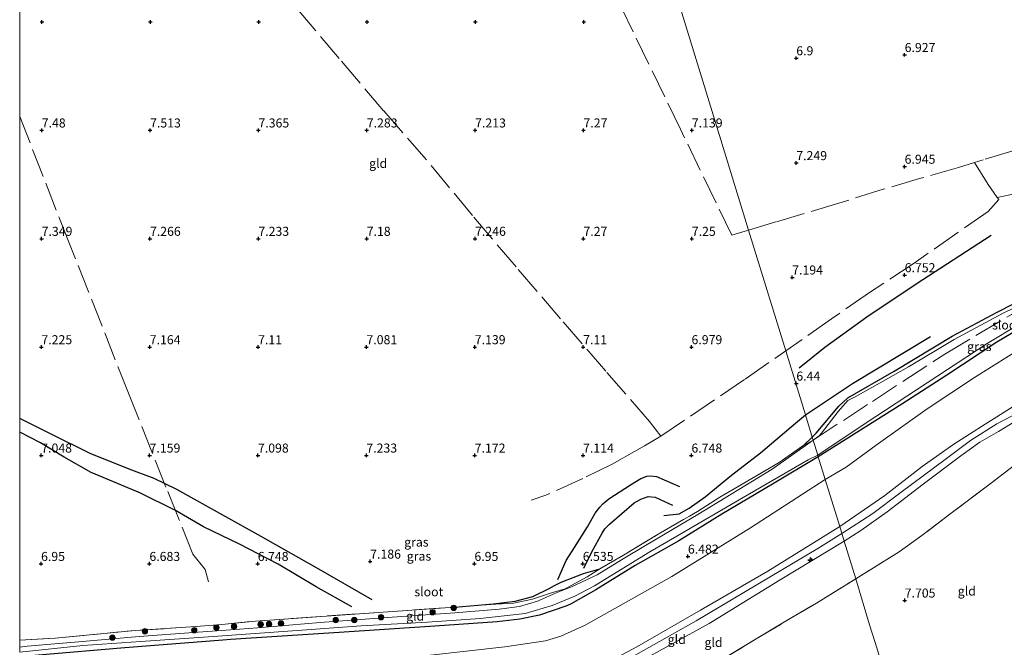
# Model space of a CAD drawing. Units: metres. Extents: x 209998 to 212163, y 455434 to 456251.
# Drawn here: x 210000 to 210273, y 455535 to 455709 of the extents above; entities that cross this region are included whole.
import ezdxf
from ezdxf.enums import TextEntityAlignment as Align

# ---------------------------------------------------------------- set-up
doc = ezdxf.new("R2010")
doc.units = ezdxf.units.M
doc.linetypes.add('IE-TERREINAFSCHEIDING', pattern=[10, 8, -2])
doc.layers.get('0').update_dxf_attribs({"lineweight": 25})
for name, color, linetype, lineweight in [('B-ME-AL-OVERIG-S-B1', 7, 'Continuous', 18), ('B-ME-GR-BOOM-S-B1', 93, 'Continuous', 18), ('B-ME-GW-KRUINLIJN-L-B1', 93, 'Continuous', 18), ('B-ME-GW-TEENLIJN-L-B1', 93, 'Continuous', 18), ('B-ME-IE-GRASLAND-GV-B6', 93, 'Continuous', 18), ('B-ME-IE-GRONDWERKLIJN-GROND_INGERICHT-GV-B6', 253, 'Continuous', 18), ('B-ME-IE-HULPGEOMETRIE-L-B1', 53, 'Continuous', 18), ('B-ME-IE-TERREINAFSCHEIDING-DOORGANG-L-B1', 8, 'IE-TERREINAFSCHEIDING-KUNSTMATIG-OPEN', 18), ('B-ME-IE-TERREINAFSCHEIDING-RASTERHEKWERK-L-B1', 8, 'IE-TERREINAFSCHEIDING', 18), ('B-ME-OG-WATER-GV-B6', 153, 'Continuous', 18)]:
    doc.layers.add(name, color=color, linetype=linetype, lineweight=lineweight)
for name, color, linetype in [('B-ME-GW-GRONDWERKLIJN-L-B1', 10, 'Continuous'), ('B-ME-GW-HOOGTEPUNT-S-B1', 10, 'Continuous'), ('B-ME-GW-INSTEEKWATERGANG-L-B1', 10, 'Continuous'), ('B-ME-OG-BREUK-L-B1', 10, 'Continuous')]:
    doc.layers.add(name, color=color, linetype=linetype)
doc.styles.add('NLCS-ISO', font='NLCS-ISO.TTF')
doc.linetypes.add('IE-TERREINAFSCHEIDING-KUNSTMATIG-OPEN', pattern='A,7,-1.5,[67,NLCS.SHX,S=0.75,R=0,X=0,Y=0],-1.5', length=10)

# ---------------------------------------------------------------- blocks, each defined once
blk = doc.blocks.new('hecto')
for p, q in [((0, 0.625), (-0.625, 0)), ((0, -0.625), (0, 0.625)), ((-0.625, 0), (0.625, 0)), ((0.625, 0), (0, -0.625))]:
    blk.add_line(p, q)
blk = doc.blocks.new('hoogtepunt')
for p, q in [((-0.5, 0), (0.5, 0)), ((0, 0.5), (0, -0.5))]:
    blk.add_line(p, q)
blk = doc.blocks.new('boom')
h = blk.add_hatch(color=256)
edge = h.paths.add_edge_path()
edge.add_arc((0, 0), 0.75, 0, 360)
blk.add_circle((0, 0), 0.75)

msp = doc.modelspace()

# ---------------------------------------------------------------- linework, layer by layer
at = {"layer": 'B-ME-GW-GRONDWERKLIJN-L-B1'}
for points in [[(210268.9847, 455649.3493, 6.8954), (210248.2055, 455635.8616, 6.6238), (210234.5912, 455626.7977, 6.5559), (210222.9099, 455618.3873, 6.6238), (210215.8315, 455612.703, 6.6917)], [(210217.521, 455599.747, 6.522), (210230.5483, 455608.4559, 6.4202), (210252.1428, 455621.4133, 6.3183)], [(210097.605, 455548.5134, 7.3148), (210082.2067, 455557.419, 7.2502), (210066.0175, 455566.5547, 7.1533), (210057.0451, 455571.4937, 7.3148), (210043.5056, 455579.0583, 7.3794), (210037.1938, 455582.1139, 7.3794), (210030.2685, 455584.7062, 7.3148), (210019.5194, 455589.0522, 7.3471), (210008.9316, 455594.3351, 7.3148), (210000, 455598.7506, 7.3148)], [(210178.334, 455571.889, 6.606), (210182.58, 455572.323, 6.548), (210185.311, 455573.892, 6.544), (210189.744, 455577.023, 6.61), (210197.094, 455583.049, 6.61), (210205.146, 455589.226, 6.569), (210214.774, 455597.416, 6.536), (210217.521, 455599.747, 6.522)], [(210148.9966, 455554.1359, 6.6742), (210151.3436, 455559.3904, 6.7735), (210153.6449, 455563.0693, 6.7487), (210157.1795, 455568.7948, 6.8481), (210159.3565, 455572.5316, 6.9474), (210160.5818, 455574.2055, 6.9723), (210161.4512, 455575.1584, 6.9723), (210163.1156, 455576.4928, 6.9971), (210169.1113, 455580.4052, 6.9723), (210172.0181, 455582.1378, 6.9971), (210173.6497, 455582.7266, 6.9474), (210174.7679, 455582.8513, 6.9474), (210176.3171, 455582.6449, 6.9474), (210182.7215, 455579.8726, 6.8232)]]:
    msp.add_polyline3d(points, dxfattribs=at)
at = {"layer": 'B-ME-GW-INSTEEKWATERGANG-L-B1'}
msp.add_line((210216.9699, 455591.262, 6.1308), (210219.4211, 455593.5645, 6.2175), dxfattribs=at)
for points in [[(210219.4211, 455593.5645, 6.2175), (210220.5407, 455594.6724, 6.2581), (210226.8396, 455602.1852, 6.2899), (210229.2604, 455604.4667, 6.2899), (210242.1537, 455611.7945, 6.2899), (210258.1804, 455621.5217, 6.2899), (210270.6135, 455628.1617, 6.2581), (210284.031, 455635.0006, 6.3535)], [(210283.1405, 455627.3253, 6.449), (210270.5594, 455619.8823, 6.449), (210256.6517, 455610.7385, 6.4172), (210244.2594, 455602.7317, 6.4172), (210221.0982, 455588.1084, 6.3256)], [(210221.0982, 455588.1084, 6.3256), (210208.4122, 455580.6031, 6.2729), (210194.3838, 455572.2743, 6.422), (210182.4847, 455564.8392, 6.3922), (210170.3645, 455558.0806, 6.422), (210159.4951, 455551.3363, 6.5114), (210152.502, 455547.332, 6.571), (210151.25, 455546.831, 6.602), (210143.918, 455544.322, 6.602), (210138.509, 455543.245, 6.618), (210132.216, 455542.476, 6.622), (210114.966, 455541.221, 6.626), (210088.414, 455539.542, 6.589), (210058.347, 455537.529, 6.577), (210056.289, 455537.369, 6.58), (210029.084, 455535.258, 6.622), (210005.202, 455533.263, 6.709), (210000, 455532.741, 6.7449)], [(210120.521, 455546.543, 7.015), (210131.061, 455547.477, 6.865), (210137.152, 455548.206, 6.787), (210142.084, 455549.508, 6.799), (210146.634, 455551.731, 6.729), (210148.029, 455552.477, 6.622), (210149.89, 455553.413, 6.613), (210156.107, 455555.854, 6.561), (210160.632, 455557.128, 6.499)]]:
    msp.add_polyline3d(points, dxfattribs=at)
at = {"layer": 'B-ME-GW-KRUINLIJN-L-B1'}
for points in [[(210227.029, 455568.81, 10.764), (210239.551, 455577.4344, 10.5245), (210249.9116, 455585.4437, 10.498), (210258.6254, 455591.6227, 10.5245), (210267.274, 455597.1854, 10.5245), (210276.535, 455602.9703, 10.551), (210288.3728, 455609.3879, 10.5775), (210301.332, 455615.869, 10.71), (210326.715, 455628.728, 10.722), (210327.143, 455629.187, 10.722), (210327.311, 455629.643, 10.722), (210327.17, 455630.22, 10.722), (210325.27, 455635.417, 10.415)], [(210228.2751, 455564.7574, 10.7231), (210232.9312, 455567.768, 10.7599), (210240.1312, 455572.9455, 10.731), (210250.1208, 455580.5363, 10.644), (210260.598, 455588.376, 10.673), (210265.877, 455592.177, 10.652), (210271.017, 455595.172, 10.681), (210275.568, 455597.901, 10.718), (210282.914, 455601.715, 10.763), (210300.804, 455611.456, 10.804), (210310.74, 455616.45, 10.794), (210322.477, 455622.39, 10.72), (210327.603, 455624.678, 10.749), (210329.036, 455625.135, 10.777), (210329.746, 455625.268, 10.788), (210330.422, 455625.223, 10.881)], [(210278.635, 455601.543, 10.729), (210270.528, 455597.269, 10.727), (210263.29, 455592.617, 10.7), (210256.206, 455587.353, 10.749), (210244.056, 455578.317, 10.765), (210236.172, 455572.455, 10.786), (210227.6122, 455566.9132, 10.7138)], [(210227.029, 455568.81, 10.764), (210207.1653, 455556.5127, 10.7368), (210188.4564, 455545.6741, 10.5736), (210170.8803, 455535.5827, 10.6008), (210160.1993, 455529.8478, 10.69), (210157.8571, 455528.5901, 10.7096), (210152.9021, 455526.8076, 10.7368), (210140.5979, 455524.9931, 10.6824), (210118.1302, 455522.1681, 10.6824), (210095.5609, 455519.6926, 10.7096), (210070.7023, 455516.6234, 10.8184), (210046.7529, 455513.906, 10.8184), (210033.4914, 455513.076, 10.6824), (210027.678, 455513.4312, 10.628), (210020.662, 455514.7571, 10.5736), (210012.9981, 455516.429, 9.948), (210001.8948, 455518.9999, 8.452), (210000, 455519.7974, 8.2056)], [(210000, 455505.2174, 11.0182), (210012.4389, 455506.5506, 11.0762), (210021.774, 455507.709, 11.0994), (210066.647, 455512.869, 10.8924), (210107.829, 455517.683, 10.9008), (210147.558, 455522.085, 10.894), (210158.342, 455526.408, 10.792), (210161.07, 455527.949, 10.821), (210187.287, 455542.751, 10.6974), (210220.942, 455562.749, 10.8058), (210227.6122, 455566.9132, 10.7138)], [(210170.7492, 455527.7071, 10.5258), (210170.3816, 455528.1108, 10.5786), (210169.8516, 455529.5132, 10.6314), (210169.8262, 455529.9626, 10.6842), (210170.7971, 455530.9308, 10.6824), (210190.8719, 455541.9781, 10.6824), (210210.558, 455554.1031, 10.7976), (210228.2751, 455564.7574, 10.7231)]]:
    msp.add_polyline3d(points, dxfattribs=at)
at = {"layer": 'B-ME-GW-TEENLIJN-L-B1'}
for points in [[(210307.5, 455667.137, 7.148), (210306.984, 455663.543, 6.833), (210308.856, 455657.258, 6.566), (210312.071, 455648.559, 6.444), (210313.224, 455644.788, 6.564), (210314.438, 455640.587, 6.585), (210314.432, 455637.938, 6.713), (210313.93, 455636.469, 6.759), (210312.72, 455635.413, 6.773), (210305.142, 455631.627, 6.937), (210292.91, 455626.444, 6.825), (210278.443, 455618.901, 6.703), (210264.3194, 455610.0658, 6.6219), (210251.2094, 455601.3771, 6.4993), (210237.1759, 455591.379, 6.4993), (210228.7902, 455585.2838, 6.3768), (210223.0355, 455581.805, 6.4044)], [(210223.0355, 455581.805, 6.4044), (210221.4512, 455580.8473, 6.412), (210202.3076, 455568.5086, 6.5752), (210180.577, 455555.0402, 6.684), (210156.5536, 455541.5244, 6.7112), (210149.838, 455538.4948, 6.7928), (210145.5379, 455537.2138, 6.82), (210134.3459, 455535.544, 6.684), (210113.7076, 455533.2321, 6.8472), (210094.5821, 455531.716, 6.7928), (210073.0855, 455529.6016, 6.8744), (210040.702, 455526.1795, 6.9288), (210038.0811, 455526.1072, 6.8744), (210032.5923, 455525.6231, 6.8472), (210023.2391, 455525.7514, 6.9288), (210011.4137, 455525.139, 6.9832), (210003.596, 455524.2061, 6.9288), (210000, 455523.4195, 7.1387)]]:
    msp.add_polyline3d(points, dxfattribs=at)
at = {"layer": 'B-ME-IE-GRASLAND-GV-B6'}
for points in [[(210285.0688, 455634.0535, 6.109), (210272.1003, 455627.7516, 6.109), (210258.6845, 455620.5887, 6.109), (210246.0394, 455613.0114, 6.109), (210239.6937, 455609.4026, 6.109), (210231.3475, 455604.7584, 6.109), (210229.3184, 455603.6965, 6.109), (210226.6287, 455600.699, 6.109), (210222.0187, 455594.6381, 6.109), (210221.3185, 455593.9544, 6.109), (210219.6678, 455592.7619, 6.109), (210219.4211, 455593.5645, 6.2175), (210220.5407, 455594.6724, 6.2581), (210226.8396, 455602.1852, 6.2899), (210229.2604, 455604.4667, 6.2899), (210242.1537, 455611.7945, 6.2899), (210258.1804, 455621.5217, 6.2899), (210270.6135, 455628.1617, 6.2581), (210284.031, 455635.0006, 6.3535)], [(210220.9656, 455588.5398, 6.109), (210234.0479, 455597.3003, 6.109), (210251.243, 455608.6289, 6.109), (210267.8767, 455619.4505, 6.109), (210285.0514, 455629.7992, 6.109)], [(210283.1405, 455627.3253, 6.449), (210270.5594, 455619.8823, 6.449), (210256.6517, 455610.7385, 6.4172), (210244.2594, 455602.7317, 6.4172), (210221.0982, 455588.1084, 6.3256), (210220.9656, 455588.5398, 6.109)], [(210000, 455537.4074, 7.032), (210009.796, 455537.95, 6.983), (210031.946, 455540.055, 6.914), (210048.752, 455541.125, 6.709), (210055.936, 455541.739, 6.681), (210065.315, 455542.673, 6.684), (210099.352, 455545.087, 6.869), (210120.521, 455546.543, 7.015), (210131.061, 455547.477, 6.865), (210137.152, 455548.206, 6.787), (210142.084, 455549.508, 6.799), (210146.634, 455551.731, 6.729), (210148.029, 455552.477, 6.622), (210149.89, 455553.413, 6.613), (210156.107, 455555.854, 6.561), (210160.632, 455557.128, 6.499), (210167.1881, 455560.9201, 6.3019), (210176.806, 455566.7618, 6.3301), (210187.6903, 455572.9937, 6.2456), (210193.8566, 455576.9274, 6.3301), (210200.0143, 455580.5419, 6.2175), (210210.311, 455586.5945, 6.1612), (210216.9699, 455591.262, 6.1308), (210219.4211, 455593.5645, 6.2175), (210219.6678, 455592.7619, 6.109), (210208.3598, 455584.6734, 6.109), (210187.774, 455572.125, 6.109), (210173.288, 455563.607, 6.106), (210166.604, 455559.609, 6.106), (210159.843, 455555.494, 6.106), (210152.613, 455552.014, 6.106), (210149.197, 455550.748, 6.106), (210143.359, 455548.21, 6.106), (210138.388, 455546.722, 6.106), (210132.722, 455545.926, 6.106), (210120.459, 455544.976, 6.106), (210101.838, 455543.623, 6.106), (210083.16, 455542.247, 6.106), (210065.828, 455540.837, 6.106), (210055.831, 455540.077, 6.106), (210048.16, 455539.494, 6.106), (210033.124, 455538.413, 6.106), (210017.409, 455536.976, 6.106), (210002.051, 455535.771, 6.106), (210000, 455535.4873, 6.106), (210000, 455537.4074, 7.032)], [(210000, 455534.0439, 6.106), (210017.447, 455535.871, 6.106), (210033.519, 455536.982, 6.106), (210053.531, 455538.366, 6.106), (210056.106, 455538.551, 6.106), (210079.388, 455540.219, 6.106), (210094.539, 455541.4, 6.106), (210112.928, 455542.376, 6.106), (210127.485, 455543.424, 6.106), (210139.966, 455544.738, 6.106), (210147.418, 455547.018, 6.106), (210153.682, 455549.592, 6.106), (210159.123, 455552.446, 6.106), (210174.47, 455561.789, 6.106), (210181.949, 455566.181, 6.112), (210200.311, 455576.885, 6.112), (210218.2819, 455587.303, 6.109), (210220.9656, 455588.5398, 6.109), (210221.0982, 455588.1084, 6.3256), (210208.4122, 455580.6031, 6.2729), (210194.3838, 455572.2743, 6.422), (210182.4847, 455564.8392, 6.3922), (210170.3645, 455558.0806, 6.422), (210159.4951, 455551.3363, 6.5114), (210152.502, 455547.332, 6.571), (210151.25, 455546.831, 6.602), (210143.918, 455544.322, 6.602), (210138.509, 455543.245, 6.618), (210132.216, 455542.476, 6.622), (210114.966, 455541.221, 6.626), (210088.414, 455539.542, 6.589), (210058.347, 455537.529, 6.577), (210056.289, 455537.369, 6.58), (210029.084, 455535.258, 6.622)]]:
    msp.add_polyline3d(points, dxfattribs=at)
at = {"layer": 'B-ME-IE-GRONDWERKLIJN-GROND_INGERICHT-GV-B6'}
for points in [[(210284.031, 455635.0006, 6.3535), (210270.6135, 455628.1617, 6.2581), (210258.1804, 455621.5217, 6.2899), (210242.1537, 455611.7945, 6.2899), (210229.2604, 455604.4667, 6.2899), (210226.8396, 455602.1852, 6.2899), (210220.5407, 455594.6724, 6.2581), (210219.4211, 455593.5645, 6.2175), (210217.521, 455599.747, 6.522), (210212.081, 455617.447, 6.87), (210201.798, 455650.8426, 7.2018), (210192.0025, 455682.7293, 7.0217), (210177.579, 455729.6816, 7.1955), (210163.1555, 455776.6338, 6.7662), (210165.435, 455776.7651, 6.7477), (210198.5953, 455779.6752, 6.6039), (210216.5089, 455781.2498, 6.4631), (210226.6659, 455782.4093, 6.2379), (210239.1225, 455783.9065, 6.1816), (210255.0704, 455785.717, 6.151), (210260.2883, 455785.9666, 6.151), (210268.6068, 455785.3215, 6.151), (210277.6856, 455785.1868, 6.2603)], [(210000, 455537.4074, 7.032), (210000, 455748.6686, 7.3486)], [(210177.579, 455729.6816, 7.1955), (210192.0025, 455682.7293, 7.0217), (210201.798, 455650.8426, 7.2018), (210212.081, 455617.447, 6.87), (210217.521, 455599.747, 6.522), (210219.4211, 455593.5645, 6.2175), (210216.9699, 455591.262, 6.1308), (210210.311, 455586.5945, 6.1612), (210200.0143, 455580.5419, 6.2175), (210193.8566, 455576.9274, 6.3301), (210187.6903, 455572.9937, 6.2456), (210176.806, 455566.7618, 6.3301), (210167.1881, 455560.9201, 6.3019), (210160.632, 455557.128, 6.499), (210156.107, 455555.854, 6.561), (210149.89, 455553.413, 6.613), (210148.029, 455552.477, 6.622), (210146.634, 455551.731, 6.729), (210142.084, 455549.508, 6.799), (210137.152, 455548.206, 6.787), (210131.061, 455547.477, 6.865), (210120.521, 455546.543, 7.015), (210099.352, 455545.087, 6.869), (210065.315, 455542.673, 6.684), (210055.936, 455541.739, 6.681), (210048.752, 455541.125, 6.709), (210031.946, 455540.055, 6.914), (210009.796, 455537.95, 6.983), (210000, 455537.4074, 7.032)], [(210278.443, 455618.901, 6.703), (210264.3194, 455610.0658, 6.6219), (210251.2094, 455601.3771, 6.4993), (210237.1759, 455591.379, 6.4993), (210228.7902, 455585.2838, 6.3768), (210223.0355, 455581.805, 6.4044), (210221.0982, 455588.1084, 6.3256), (210244.2594, 455602.7317, 6.4172), (210256.6517, 455610.7385, 6.4172), (210270.5594, 455619.8823, 6.449), (210283.1405, 455627.3253, 6.449)], [(210223.0355, 455581.805, 6.4044), (210228.7902, 455585.2838, 6.3768), (210237.1759, 455591.379, 6.4993), (210251.2094, 455601.3771, 6.4993), (210264.3194, 455610.0658, 6.6219), (210278.443, 455618.901, 6.703)], [(210276.535, 455602.9703, 10.551), (210267.274, 455597.1854, 10.5245), (210258.6254, 455591.6227, 10.5245), (210249.9116, 455585.4437, 10.498), (210239.551, 455577.4344, 10.5245), (210227.029, 455568.81, 10.764), (210223.0355, 455581.805, 6.4044)], [(210275.568, 455597.901, 10.718), (210271.017, 455595.172, 10.681), (210265.877, 455592.177, 10.652), (210260.598, 455588.376, 10.673), (210250.1208, 455580.5363, 10.644), (210240.1312, 455572.9455, 10.731), (210232.9312, 455567.768, 10.7599), (210228.2751, 455564.7574, 10.7231), (210227.029, 455568.81, 10.764), (210239.551, 455577.4344, 10.5245), (210249.9116, 455585.4437, 10.498), (210258.6254, 455591.6227, 10.5245), (210267.274, 455597.1854, 10.5245), (210276.535, 455602.9703, 10.551)], [(210281.41, 455590.442, 9.083), (210269.055, 455580.9366, 8.8445), (210257.5535, 455572.2129, 8.5299), (210249.7514, 455566.3252, 8.5614), (210243.5199, 455561.8027, 8.4984), (210231.4629, 455554.3637, 8.5761), (210228.2751, 455564.7574, 10.7231), (210232.9312, 455567.768, 10.7599), (210240.1312, 455572.9455, 10.731), (210250.1208, 455580.5363, 10.644), (210260.598, 455588.376, 10.673), (210265.877, 455592.177, 10.652), (210271.017, 455595.172, 10.681), (210275.568, 455597.901, 10.718)], [(210240.302, 455525.622, 7.82), (210239.261, 455528.914, 7.469), (210236.817, 455536.743, 7.613), (210235.3237, 455541.6575, 7.9006), (210231.4629, 455554.3637, 8.5761), (210243.5199, 455561.8027, 8.4984), (210249.7514, 455566.3252, 8.5614), (210257.5535, 455572.2129, 8.5299), (210269.055, 455580.9366, 8.8445), (210281.41, 455590.442, 9.083), (210284.8478, 455576.123, 8.7092), (210285.714, 455572.515, 8.615), (210286.458, 455569.378, 8.547), (210291.648, 455546.662, 8.356), (210297.325, 455521.531, 8.388), (210282.954, 455522.572, 8.13), (210266.391, 455524.384, 7.912), (210240.302, 455525.622, 7.82)], [(210029.084, 455535.258, 6.622), (210056.289, 455537.369, 6.58), (210058.347, 455537.529, 6.577), (210088.414, 455539.542, 6.589), (210114.966, 455541.221, 6.626), (210132.216, 455542.476, 6.622), (210138.509, 455543.245, 6.618), (210143.918, 455544.322, 6.602), (210151.25, 455546.831, 6.602), (210152.502, 455547.332, 6.571), (210159.4951, 455551.3363, 6.5114), (210170.3645, 455558.0806, 6.422), (210182.4847, 455564.8392, 6.3922), (210194.3838, 455572.2743, 6.422), (210208.4122, 455580.6031, 6.2729), (210221.0982, 455588.1084, 6.3256), (210223.0355, 455581.805, 6.4044), (210221.4512, 455580.8473, 6.412), (210202.3076, 455568.5086, 6.5752), (210180.577, 455555.0402, 6.684), (210156.5536, 455541.5244, 6.7112), (210149.838, 455538.4948, 6.7928), (210145.5379, 455537.2138, 6.82), (210134.3459, 455535.544, 6.684), (210113.7076, 455533.2321, 6.8472)], [(210113.7076, 455533.2321, 6.8472), (210134.3459, 455535.544, 6.684), (210145.5379, 455537.2138, 6.82), (210149.838, 455538.4948, 6.7928), (210156.5536, 455541.5244, 6.7112), (210180.577, 455555.0402, 6.684), (210202.3076, 455568.5086, 6.5752), (210221.4512, 455580.8473, 6.412), (210223.0355, 455581.805, 6.4044), (210227.029, 455568.81, 10.764), (210207.1653, 455556.5127, 10.7368), (210188.4564, 455545.6741, 10.5736), (210170.8803, 455535.5827, 10.6008), (210160.1993, 455529.8478, 10.69)], [(210171.564, 455526.5899, 10.6796), (210169.3277, 455526.6574, 10.7653), (210165.418, 455526.7189, 10.8085), (210161.5218, 455526.5426, 10.8733), (210160.1993, 455529.8478, 10.69), (210170.8803, 455535.5827, 10.6008), (210188.4564, 455545.6741, 10.5736), (210207.1653, 455556.5127, 10.7368), (210227.029, 455568.81, 10.764), (210228.2751, 455564.7574, 10.7231), (210210.558, 455554.1031, 10.7976), (210190.8719, 455541.9781, 10.6824), (210170.7971, 455530.9308, 10.6824), (210169.8262, 455529.9626, 10.6842), (210169.8516, 455529.5132, 10.6314), (210170.3816, 455528.1108, 10.5786), (210170.7492, 455527.7071, 10.5258), (210171.564, 455526.5899, 10.6796)], [(210189.1251, 455528.8592, 9.1453), (210187.1151, 455527.7555, 9.3826), (210177.3784, 455527.7363, 10.0242), (210171.9713, 455527.67, 10.4994), (210170.7492, 455527.7071, 10.5258), (210170.3816, 455528.1108, 10.5786), (210169.8516, 455529.5132, 10.6314), (210169.8262, 455529.9626, 10.6842), (210170.7971, 455530.9308, 10.6824), (210190.8719, 455541.9781, 10.6824), (210210.558, 455554.1031, 10.7976), (210228.2751, 455564.7574, 10.7231), (210231.4629, 455554.3637, 8.5761), (210220.6559, 455547.6642, 8.5762), (210212.2536, 455542.7343, 8.557), (210203.9314, 455537.7511, 8.653), (210193.3745, 455531.3493, 8.8834), (210189.1251, 455528.8592, 9.1453)], [(210240.302, 455525.622, 7.82), (210227.331, 455526.44, 7.765), (210213.814, 455527.131, 7.999), (210211.0002, 455527.0222, 8.144), (210209.0523, 455527.1216, 8.1896), (210189.96, 455527.3683, 9.2083), (210189.1251, 455528.8592, 9.1453), (210193.3745, 455531.3493, 8.8834), (210203.9314, 455537.7511, 8.653), (210212.2536, 455542.7343, 8.557), (210220.6559, 455547.6642, 8.5762), (210231.4629, 455554.3637, 8.5761), (210235.3237, 455541.6575, 7.9006), (210236.817, 455536.743, 7.613), (210239.261, 455528.914, 7.469), (210240.302, 455525.622, 7.82)]]:
    msp.add_polyline3d(points, dxfattribs=at)
at = {"layer": 'B-ME-IE-HULPGEOMETRIE-L-B1'}
msp.add_polyline3d([(210239.261, 455528.914, 7.469), (210236.817, 455536.743, 7.613), (210235.3237, 455541.6575, 7.9006), (210231.4629, 455554.3637, 8.5761), (210228.2751, 455564.7574, 10.7231), (210227.029, 455568.81, 10.764), (210223.0355, 455581.805, 6.4044), (210221.0982, 455588.1084, 6.3256), (210220.9656, 455588.5398, 6.109), (210219.6678, 455592.7619, 6.109), (210219.4211, 455593.5645, 6.2175), (210217.521, 455599.747, 6.522), (210212.081, 455617.447, 6.87), (210201.798, 455650.8426, 7.2018), (210192.0025, 455682.7293, 7.0217), (210177.579, 455729.6816, 7.1955)], dxfattribs=at)
at = {"layer": 'B-ME-IE-TERREINAFSCHEIDING-DOORGANG-L-B1'}
msp.add_polyline3d([(210172.957, 455591.13, 7.225), (210177.467, 455593.795, 7.037), (210174.362, 455597.91, 7.107)], dxfattribs=at)
at = {"layer": 'B-ME-IE-TERREINAFSCHEIDING-RASTERHEKWERK-L-B1'}
msp.add_line((210216.9699, 455591.262, 6.1308), (210219.6678, 455592.7619, 6.109), dxfattribs=at)
for points in [[(210201.798, 455650.8426, 7.2018), (210197.1499, 455649.4317, 7.2232), (210182.9584, 455678.7793, 7.3512), (210166.765, 455712.0384, 7.2232), (210158.2268, 455729.882, 7.2744), (210150.9962, 455746.1283, 7.556), (210144.9297, 455757.6518, 7.7352), (210141.2702, 455765.6814, 7.5304), (210138.0609, 455771.2236, 7.2488), (210136.8113, 455774.3955, 6.9928)], [(210174.362, 455597.91, 7.107), (210162.272, 455611.8412, 7.1694), (210149.7643, 455626.3046, 7.263), (210137.4173, 455640.7178, 7.3566), (210125.3416, 455654.8697, 7.419), (210112.6342, 455670.2901, 7.3254), (210100.7267, 455683.8904, 7.419), (210088.4709, 455698.342, 7.4814), (210074.1363, 455715.3301, 7.6062), (210058.201, 455733.9507, 7.7622), (210044.1137, 455750.5816, 7.6998), (210039.8303, 455756.2215, 7.6662), (210038.1979, 455758.6044, 7.7142), (210032.3991, 455758.0825, 7.5222), (210029.4324, 455757.756, 7.5462)], [(210397.9173, 455708.9575, 6.6947), (210389.534, 455706.7915, 6.4631), (210383.4426, 455704.9637, 6.4349), (210374.5081, 455702.2643, 6.4349), (210359.7554, 455697.8114, 6.632), (210349.4298, 455694.8845, 6.632), (210337.9592, 455691.2974, 6.632), (210324.8922, 455687.3873, 6.632), (210313.4713, 455684.0167, 6.7446), (210302.4822, 455680.7327, 6.8572), (210294.3209, 455678.3457, 6.998), (210285.0358, 455675.7122, 7.0261), (210274.9774, 455672.7662, 7.0261), (210266.7176, 455670.2785, 6.9417), (210264.3534, 455669.5653, 6.9807)], [(210052.2346, 455553.5303, 6.6626), (210051.3105, 455556.9241, 6.6162), (210047.964, 455561.19, 6.709), (210044.01, 455571.116, 6.959), (210040.501, 455579.764, 7.362), (210030.162, 455605.707, 7.325), (210013.783, 455647.051, 7.502), (210000, 455682.2976, 7.6463)], [(210264.3534, 455669.5653, 6.9807), (210259.8996, 455668.2216, 7.0543), (210249.1239, 455665.1004, 7.0543), (210239.0635, 455662.1808, 7.1106), (210226.7628, 455658.33, 7.0543), (210209.3692, 455653.1408, 7.1669), (210201.798, 455650.8426, 7.2018)], [(210264.3534, 455669.5653, 6.9807), (210268.1524, 455663.5264, 6.9807), (210270.678, 455659.9134, 6.9807)], [(210306.7399, 455646.1064, 6.109), (210306.9062, 455649.1964, 6.3221), (210307.2856, 455658.3884, 6.5575), (210307.3586, 455662.2855, 6.7796), (210307.5, 455667.137, 7.148), (210307.2959, 455667.5424, 7.148), (210295.9909, 455665.1262, 7.076), (210274.1157, 455660.6176, 7.1008), (210270.678, 455659.9134, 6.9807)], [(210270.678, 455659.9134, 6.9807), (210271.0967, 455659.3145, 6.9807), (210268.1701, 455656.0215, 7.0726), (210259.7562, 455650.1915, 6.9195), (210247.6267, 455641.7305, 6.9501), (210235.3279, 455633.5891, 6.9501), (210224.7981, 455626.3223, 6.8582), (210212.081, 455617.447, 6.87)], [(210219.6678, 455592.7619, 6.109), (210236.0955, 455603.4679, 6.109), (210256.1563, 455616.56, 6.109), (210274.5551, 455627.5166, 6.109), (210285.9898, 455634.5072, 6.109), (210293.3321, 455638.8375, 6.5126), (210296.6732, 455640.6514, 6.2435), (210299.3882, 455642.1801, 6.109), (210306.7399, 455646.1064, 6.109)], [(210177.467, 455593.795, 7.037), (210200.823, 455609.618, 6.836), (210212.081, 455617.447, 6.87)], [(210172.957, 455591.13, 7.225), (210170.245, 455589.577, 7.205), (210164.048, 455586.064, 7.269), (210155.909, 455582.101, 7.372), (210145.674, 455577.474, 7.257), (210141.5964, 455576.0848, 7.1682)], [(210160.632, 455557.128, 6.499), (210167.1881, 455560.9201, 6.3019), (210176.806, 455566.7618, 6.3301), (210187.6903, 455572.9937, 6.2456), (210193.8566, 455576.9274, 6.3301), (210200.0143, 455580.5419, 6.2175), (210210.311, 455586.5945, 6.1612), (210216.9699, 455591.262, 6.1308)], [(210281.41, 455590.442, 9.083), (210269.055, 455580.9366, 8.8445), (210257.5535, 455572.2129, 8.5299), (210249.7514, 455566.3252, 8.5614), (210243.5199, 455561.8027, 8.4984), (210231.4629, 455554.3637, 8.5761)], [(210160.632, 455557.128, 6.499), (210157.112, 455554.928, 6.451), (210153.887, 455553.149, 6.32), (210150.991, 455551.596, 6.215), (210147.277, 455550.457, 6.394), (210141.991, 455548.758, 6.651), (210136.727, 455547.664, 6.825), (210131.812, 455547.32, 6.904), (210120.521, 455546.543, 7.015)], [(210189.96, 455527.3683, 9.2083), (210189.1251, 455528.8592, 9.1453), (210193.3745, 455531.3493, 8.8834), (210203.9314, 455537.7511, 8.653), (210212.2536, 455542.7343, 8.557), (210220.6559, 455547.6642, 8.5762), (210231.4629, 455554.3637, 8.5761)], [(210000, 455537.4074, 7.032), (210009.796, 455537.95, 6.983), (210031.946, 455540.055, 6.914), (210048.752, 455541.125, 6.709), (210055.936, 455541.739, 6.681), (210065.315, 455542.673, 6.684), (210099.352, 455545.087, 6.869), (210120.521, 455546.543, 7.015)]]:
    msp.add_polyline3d(points, dxfattribs=at)
at = {"layer": 'B-ME-OG-BREUK-L-B1'}
for points in [[(210091.9867, 455546.6368, 6.8392), (210082.0915, 455552.1917, 6.8392), (210071.5463, 455558.3925, 6.8938), (210060.8738, 455563.9189, 6.8938), (210050.9032, 455568.7622, 6.8938), (210043.1438, 455573.2508, 7.0585), (210033.3007, 455578.1853, 7.0312), (210019.8126, 455583.7925, 7.1951), (210012.3572, 455588.0538, 7.1678), (210005.7311, 455591.9964, 7.0858), (210000, 455594.9196, 7.106)], [(210156.1493, 455557.2727, 6.5707), (210158.4157, 455561.836, 6.622), (210161.2382, 455567.0244, 6.5963), (210162.0251, 455568.2402, 6.622), (210163.2914, 455569.5076, 6.5963), (210170.1624, 455575.4082, 6.5193), (210171.9938, 455576.3677, 6.545), (210174.0392, 455577.1303, 6.622), (210175.9823, 455576.9514, 6.622), (210180.7681, 455574.7879, 6.622)]]:
    msp.add_polyline3d(points, dxfattribs=at)
at = {"layer": 'B-ME-OG-WATER-GV-B6'}
for points in [[(210220.9656, 455588.5398, 6.109), (210219.6678, 455592.7619, 6.109), (210221.3185, 455593.9544, 6.109), (210222.0187, 455594.6381, 6.109), (210226.6287, 455600.699, 6.109), (210229.3184, 455603.6965, 6.109), (210231.3475, 455604.7584, 6.109), (210239.6937, 455609.4026, 6.109), (210246.0394, 455613.0114, 6.109), (210258.6845, 455620.5887, 6.109), (210272.1003, 455627.7516, 6.109), (210285.0688, 455634.0535, 6.109)], [(210285.0514, 455629.7992, 6.109), (210267.8767, 455619.4505, 6.109), (210251.243, 455608.6289, 6.109), (210234.0479, 455597.3003, 6.109), (210220.9656, 455588.5398, 6.109)], [(210000, 455535.4873, 6.106), (210002.051, 455535.771, 6.106), (210017.409, 455536.976, 6.106), (210033.124, 455538.413, 6.106), (210048.16, 455539.494, 6.106), (210055.831, 455540.077, 6.106), (210065.828, 455540.837, 6.106), (210083.16, 455542.247, 6.106), (210101.838, 455543.623, 6.106), (210120.459, 455544.976, 6.106), (210132.722, 455545.926, 6.106), (210138.388, 455546.722, 6.106), (210143.359, 455548.21, 6.106), (210149.197, 455550.748, 6.106), (210152.613, 455552.014, 6.106), (210159.843, 455555.494, 6.106), (210166.604, 455559.609, 6.106), (210173.288, 455563.607, 6.106), (210187.774, 455572.125, 6.109), (210208.3598, 455584.6734, 6.109), (210219.6678, 455592.7619, 6.109), (210220.9656, 455588.5398, 6.109), (210218.2819, 455587.303, 6.109), (210200.311, 455576.885, 6.112), (210181.949, 455566.181, 6.112), (210174.47, 455561.789, 6.106), (210159.123, 455552.446, 6.106), (210153.682, 455549.592, 6.106), (210147.418, 455547.018, 6.106), (210139.966, 455544.738, 6.106), (210127.485, 455543.424, 6.106), (210112.928, 455542.376, 6.106), (210094.539, 455541.4, 6.106), (210079.388, 455540.219, 6.106), (210056.106, 455538.551, 6.106), (210053.531, 455538.366, 6.106), (210033.519, 455536.982, 6.106), (210017.447, 455535.871, 6.106), (210000, 455534.0439, 6.106), (210000, 455535.4873, 6.106)]]:
    msp.add_polyline3d(points, dxfattribs=at)

# ---------------------------------------------------------------- block references
at = {"layer": 'B-ME-AL-OVERIG-S-B1', "rotation": 90}
msp.add_blockref('hecto', (210218.8378, 455559.6612, 10.9965), dxfattribs=at)
at = {"layer": 'B-ME-GR-BOOM-S-B1', "rotation": 90}
for p in [(210120.1692, 455546.3163, 6.8135), (210100.0493, 455543.7433, 6.3664), (210114.3149, 455545.1309, 6.426), (210054.4862, 455540.8924, 6.6049), (210059.3713, 455541.1753, 6.575), (210066.717, 455541.7649, 6.6049), (210069.04, 455541.8337, 6.575), (210072.3401, 455542.0339, 6.575), (210087.5132, 455542.9533, 6.426), (210092.6571, 455542.9698, 6.277), (210025.6804, 455538.0968, 6.426), (210034.6557, 455539.8601, 6.8433), (210048.3136, 455540.1442, 6.5154)]:
    msp.add_blockref('boom', p, dxfattribs=at)
at = {"layer": 'B-ME-GW-HOOGTEPUNT-S-B1', "rotation": 90}
for p in [(210006.173, 455708.471, 7.71), (210006.173, 455708.471, 7.71), (210036.178, 455708.47, 7.69), (210036.178, 455708.47, 7.69), (210066.182, 455708.469, 7.39), (210066.182, 455708.469, 7.39), (210096.186, 455708.468, 7.357), (210096.186, 455708.468, 7.357), (210126.19, 455708.467, 7.139), (210126.19, 455708.467, 7.139), (210156.194, 455708.466, 7.135), (210156.194, 455708.466, 7.135), (210245.021, 455699.362, 6.927), (210245.021, 455699.362, 6.927), (210215.011, 455698.449, 6.9), (210215.011, 455698.449, 6.9), (210006.108, 455678.48, 7.48), (210006.108, 455678.48, 7.48), (210036.107, 455678.481, 7.513), (210036.107, 455678.481, 7.513), (210066.106, 455678.483, 7.365), (210066.106, 455678.483, 7.365), (210096.104, 455678.485, 7.283), (210096.104, 455678.485, 7.283), (210126.1, 455678.485, 7.213), (210126.1, 455678.485, 7.213), (210156.099, 455678.487, 7.27), (210156.099, 455678.487, 7.27), (210186.097, 455678.489, 7.139), (210186.097, 455678.489, 7.139), (210215.01, 455669.44, 7.249), (210215.01, 455669.44, 7.249), (210245.011, 455668.447, 6.945), (210245.011, 455668.447, 6.945), (210006.07, 455648.494, 7.349), (210006.07, 455648.494, 7.349), (210036.075, 455648.493, 7.266), (210036.075, 455648.493, 7.266), (210066.079, 455648.492, 7.233), (210066.079, 455648.492, 7.233), (210096.083, 455648.491, 7.18), (210096.083, 455648.491, 7.18), (210126.087, 455648.491, 7.246), (210126.087, 455648.491, 7.246), (210156.091, 455648.49, 7.27), (210156.091, 455648.49, 7.27), (210186.095, 455648.489, 7.25), (210186.095, 455648.489, 7.25), (210213.886, 455637.791, 7.194), (210213.886, 455637.791, 7.194), (210245.021, 455638.428, 6.752), (210245.021, 455638.428, 6.752), (210006.017, 455618.503, 7.225), (210006.017, 455618.503, 7.225), (210036.013, 455618.503, 7.164), (210036.013, 455618.503, 7.164), (210066.012, 455618.505, 7.11), (210066.012, 455618.505, 7.11), (210096.011, 455618.507, 7.081), (210096.011, 455618.507, 7.081), (210126.01, 455618.509, 7.139), (210126.01, 455618.509, 7.139), (210156.009, 455618.51, 7.11), (210156.009, 455618.51, 7.11), (210186.007, 455618.512, 6.979), (210186.007, 455618.512, 6.979), (210215.023, 455608.429, 6.44), (210215.023, 455608.429, 6.44), (210005.962, 455588.52, 7.048), (210005.962, 455588.52, 7.048), (210035.966, 455588.519, 7.159), (210035.966, 455588.519, 7.159), (210065.97, 455588.518, 7.098), (210065.97, 455588.518, 7.098), (210095.975, 455588.517, 7.233), (210095.975, 455588.517, 7.233), (210125.979, 455588.517, 7.172), (210125.979, 455588.517, 7.172), (210155.983, 455588.516, 7.114), (210155.983, 455588.516, 7.114), (210185.987, 455588.514, 6.748), (210185.987, 455588.514, 6.748), (210185.018, 455560.552, 6.482), (210185.018, 455560.552, 6.482), (210005.914, 455558.526, 6.95), (210005.914, 455558.526, 6.95), (210035.91, 455558.527, 6.683), (210035.91, 455558.527, 6.683), (210065.908, 455558.529, 6.748), (210065.908, 455558.529, 6.748), (210097.043, 455559.185, 7.186), (210097.043, 455559.185, 7.186), (210125.903, 455558.531, 6.95), (210125.903, 455558.531, 6.95), (210155.901, 455558.533, 6.535), (210155.901, 455558.533, 6.535), (210245.03, 455548.402, 7.705), (210245.03, 455548.402, 7.705)]:
    msp.add_blockref('hoogtepunt', p, dxfattribs=at)

# ---------------------------------------------------------------- texts
at = {"layer": 'B-ME-GW-HOOGTEPUNT-S-B1', "ltscale": 0.2, "style": 'NLCS-ISO'}
for s, p in [('6.927', (210245.021, 455699.362, 6.927)), ('6.927', (210245.021, 455699.362, 6.927)), ('6.9', (210215.011, 455698.449, 6.9)), ('6.9', (210215.011, 455698.449, 6.9)), ('7.48', (210006.108, 455678.48, 7.48)), ('7.48', (210006.108, 455678.48, 7.48)), ('7.513', (210036.107, 455678.481, 7.513)), ('7.513', (210036.107, 455678.481, 7.513)), ('7.365', (210066.106, 455678.483, 7.365)), ('7.365', (210066.106, 455678.483, 7.365)), ('7.283', (210096.104, 455678.485, 7.283)), ('7.283', (210096.104, 455678.485, 7.283)), ('7.213', (210126.1, 455678.485, 7.213)), ('7.213', (210126.1, 455678.485, 7.213)), ('7.27', (210156.099, 455678.487, 7.27)), ('7.27', (210156.099, 455678.487, 7.27)), ('7.139', (210186.097, 455678.489, 7.139)), ('7.139', (210186.097, 455678.489, 7.139)), ('7.249', (210215.01, 455669.44, 7.249)), ('7.249', (210215.01, 455669.44, 7.249)), ('6.945', (210245.011, 455668.447, 6.945)), ('6.945', (210245.011, 455668.447, 6.945)), ('7.349', (210006.07, 455648.494, 7.349)), ('7.349', (210006.07, 455648.494, 7.349)), ('7.266', (210036.075, 455648.493, 7.266)), ('7.266', (210036.075, 455648.493, 7.266)), ('7.233', (210066.079, 455648.492, 7.233)), ('7.233', (210066.079, 455648.492, 7.233)), ('7.18', (210096.083, 455648.491, 7.18)), ('7.18', (210096.083, 455648.491, 7.18)), ('7.246', (210126.087, 455648.491, 7.246)), ('7.246', (210126.087, 455648.491, 7.246)), ('7.27', (210156.091, 455648.49, 7.27)), ('7.27', (210156.091, 455648.49, 7.27)), ('7.25', (210186.095, 455648.489, 7.25)), ('7.25', (210186.095, 455648.489, 7.25)), ('7.194', (210213.886, 455637.791, 7.194)), ('7.194', (210213.886, 455637.791, 7.194)), ('6.752', (210245.021, 455638.428, 6.752)), ('6.752', (210245.021, 455638.428, 6.752)), ('7.225', (210006.017, 455618.503, 7.225)), ('7.225', (210006.017, 455618.503, 7.225)), ('7.164', (210036.013, 455618.503, 7.164)), ('7.164', (210036.013, 455618.503, 7.164)), ('7.11', (210066.012, 455618.505, 7.11)), ('7.11', (210066.012, 455618.505, 7.11)), ('7.081', (210096.011, 455618.507, 7.081)), ('7.081', (210096.011, 455618.507, 7.081)), ('7.139', (210126.01, 455618.509, 7.139)), ('7.139', (210126.01, 455618.509, 7.139)), ('7.11', (210156.009, 455618.51, 7.11)), ('7.11', (210156.009, 455618.51, 7.11)), ('6.979', (210186.007, 455618.512, 6.979)), ('6.979', (210186.007, 455618.512, 6.979)), ('6.44', (210215.023, 455608.429, 6.44)), ('6.44', (210215.023, 455608.429, 6.44)), ('7.048', (210005.962, 455588.52, 7.048)), ('7.048', (210005.962, 455588.52, 7.048)), ('7.159', (210035.966, 455588.519, 7.159)), ('7.159', (210035.966, 455588.519, 7.159)), ('7.098', (210065.97, 455588.518, 7.098)), ('7.098', (210065.97, 455588.518, 7.098)), ('7.233', (210095.975, 455588.517, 7.233)), ('7.233', (210095.975, 455588.517, 7.233)), ('7.172', (210125.979, 455588.517, 7.172)), ('7.172', (210125.979, 455588.517, 7.172)), ('7.114', (210155.983, 455588.516, 7.114)), ('7.114', (210155.983, 455588.516, 7.114)), ('6.748', (210185.987, 455588.514, 6.748)), ('6.748', (210185.987, 455588.514, 6.748)), ('6.482', (210185.018, 455560.552, 6.482)), ('6.482', (210185.018, 455560.552, 6.482)), ('6.95', (210005.914, 455558.526, 6.95)), ('6.95', (210005.914, 455558.526, 6.95)), ('6.683', (210035.91, 455558.527, 6.683)), ('6.683', (210035.91, 455558.527, 6.683)), ('6.748', (210065.908, 455558.529, 6.748)), ('6.748', (210065.908, 455558.529, 6.748)), ('7.186', (210097.043, 455559.185, 7.186)), ('7.186', (210097.043, 455559.185, 7.186)), ('6.95', (210125.903, 455558.531, 6.95)), ('6.95', (210125.903, 455558.531, 6.95)), ('6.535', (210155.901, 455558.533, 6.535)), ('6.535', (210155.901, 455558.533, 6.535)), ('7.705', (210245.03, 455548.402, 7.705)), ('7.705', (210245.03, 455548.402, 7.705))]:
    msp.add_text(s, height=2.5, dxfattribs=at).set_placement(p, align=Align.BOTTOM_LEFT)
at = {"layer": 'B-ME-IE-GRASLAND-GV-B6', "ltscale": 0.2, "style": 'NLCS-ISO'}
for p in [(210265.7012, 455618.6536), (210109.8339, 455564.5259), (210110.5491, 455560.6404)]:
    msp.add_text('gras', height=2.5, dxfattribs=at).set_placement(p, align=Align.MIDDLE_CENTER)
at = {"layer": 'B-ME-IE-GRONDWERKLIJN-GROND_INGERICHT-GV-B6', "ltscale": 0.2, "style": 'NLCS-ISO'}
for p in [(210099.2506, 455669.326), (210262.2276, 455550.9893), (210109.5022, 455544.0471), (210181.9131, 455537.5883), (210192.0947, 455536.767)]:
    msp.add_text('gld', height=2.5, dxfattribs=at).set_placement(p, align=Align.MIDDLE_CENTER)
at = {"layer": 'B-ME-OG-WATER-GV-B6', "ltscale": 0.2, "style": 'NLCS-ISO'}
for p in [(210273.216, 455624.6101), (210113.2696, 455550.7751)]:
    msp.add_text('sloot', height=2.5, dxfattribs=at).set_placement(p, align=Align.MIDDLE_CENTER)

doc.saveas('drawing.dxf')
